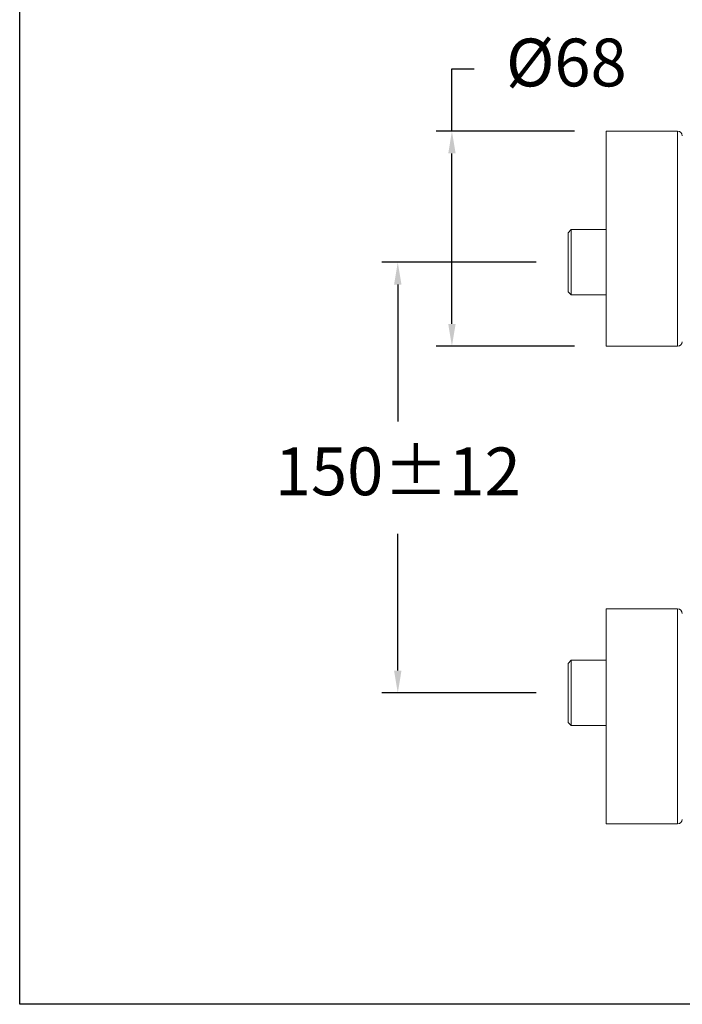
# Model space of a CAD drawing. Units: millimetres. Extents: x 200 to 250, y 90.6 to 143.
# Drawn here: x 200 to 220.8, y 90.6 to 121.5 of the extents above; entities that cross this region are included whole.
import ezdxf

# ---------------------------------------------------------------- set-up
doc = ezdxf.new("R2010")
doc.units = ezdxf.units.MM
doc.header["$PDSIZE"] = -1
doc.layers.add('COTAS', color=252, linetype='Continuous')
doc.layers.add('cuerpo', color=7, linetype='Continuous', lineweight=5)
doc.styles.add('ARIAL', font='arial.ttf')
doc.dimstyles.new('RS (E1.10)', dxfattribs={"dimtxt": 1.5, "dimasz": 0.7, "dimexe": 0.5, "dimexo": 1, "dimgap": 1, "dimtad": 0, "dimtih": 1, "dimtoh": 1, "dimdec": 0, "dimlfac": 10, "dimtxsty": 'ARIAL', "dimcen": 0, "dimclrd": 256, "dimclre": 256, "dimclrt": 256, "dimadec": 0, "dimazin": 0, "dimtfac": 1, "dimtdec": 0, "dimtofl": 0, "dimtmove": 0, "dimatfit": 3, "dimfxl": 1, "dimlwd": -1, "dimlwe": -1, "dimarcsym": 0})

# ---------------------------------------------------------------- blocks, each defined once
blk = doc.blocks.new('*D18')
at = {"layer": 'COTAS', "transparency": 16777216}
for p, q in [((216.23, 113.891), (211.384, 113.891)), ((211.884, 113.191), (211.884, 108.895)), ((211.884, 101.069), (211.884, 105.364)), ((216.23, 100.369), (211.384, 100.369))]:
    blk.add_line(p, q, dxfattribs=at)
for points in [[(211.767, 113.191), (212, 113.191), (211.884, 113.891)], [(211.767, 101.069), (212, 101.069), (211.884, 100.369)]]:
    blk.add_solid(points, dxfattribs=at)
at = {"layer": 'Defpoints', "color": 0, "transparency": 16777216}
for p in [(217.23, 113.891), (211.884, 100.369), (217.23, 100.369)]:
    blk.add_point(p, dxfattribs=at)
at = {"layer": 'COTAS', "transparency": 16777216, "insert": (211.884, 107.13), "char_height": 1.5, "attachment_point": 5, "style": 'ARIAL'}
blk.add_mtext('150%%P12', dxfattribs=at)
blk = doc.blocks.new('*D19')
at = {"layer": 'COTAS', "transparency": 16777216}
for p, q in [((213.584, 118.005), (213.584, 119.968)), ((213.584, 119.968), (214.284, 119.968)), ((217.43, 118.005), (213.084, 118.005)), ((213.584, 111.955), (213.584, 117.305)), ((217.43, 111.255), (213.084, 111.255))]:
    blk.add_line(p, q, dxfattribs=at)
for points in [[(213.468, 117.305), (213.701, 117.305), (213.584, 118.005)], [(213.468, 111.955), (213.701, 111.955), (213.584, 111.255)]]:
    blk.add_solid(points, dxfattribs=at)
at = {"layer": 'Defpoints', "color": 0, "transparency": 16777216}
for p in [(213.584, 118.005), (218.43, 118.005), (218.43, 111.255)]:
    blk.add_point(p, dxfattribs=at)
at = {"layer": 'COTAS', "transparency": 16777216, "insert": (217.176, 119.968), "char_height": 1.5, "attachment_point": 5, "style": 'ARIAL'}
blk.add_mtext('%%C68', dxfattribs=at)

msp = doc.modelspace()

# ---------------------------------------------------------------- linework, layer by layer
at = {"layer": 'COTAS', "color": 3}
msp.add_lwpolyline([(200.012, 90.591), (200.012, 140.591), (250.012, 140.591), (250.012, 90.591)], close=True, dxfattribs=at)
at = {"layer": 'cuerpo', "color": 7, "linetype": 'Continuous'}
for p, q in [((220.668, 118.005), (218.43, 118.005)), ((218.43, 118.005), (218.43, 114.743)), ((220.668, 118.005), (220.668, 114.743)), ((217.33, 114.916), (217.23, 114.816)), ((217.23, 112.966), (217.23, 114.816)), ((218.43, 114.916), (217.33, 114.916)), ((217.33, 114.916), (217.33, 112.866)), ((218.43, 114.743), (218.43, 111.255)), ((220.668, 114.743), (220.668, 111.255)), ((217.23, 112.966), (217.33, 112.866)), ((217.33, 112.866), (218.43, 112.866)), ((218.43, 111.255), (220.668, 111.255)), ((220.668, 103.005), (218.43, 103.005)), ((218.43, 103.005), (218.43, 96.255)), ((220.668, 103.005), (220.668, 96.255)), ((217.33, 101.394), (217.23, 101.294)), ((217.23, 99.444), (217.23, 101.294)), ((218.43, 101.394), (217.33, 101.394)), ((217.33, 101.394), (217.33, 99.976)), ((217.33, 99.976), (217.33, 99.344)), ((217.23, 99.444), (217.33, 99.344)), ((217.33, 99.344), (218.43, 99.344)), ((218.43, 96.255), (220.668, 96.255))]:
    msp.add_line(p, q, dxfattribs=at)
for centre, start, end in [((220.668, 117.855), 3.1643, 90), ((220.668, 111.405), 270, 356.8357), ((220.668, 102.855), 3.1643, 90), ((220.668, 96.405), 270, 356.8357)]:
    msp.add_arc(centre, 0.15, start, end, dxfattribs=at)

# ---------------------------------------------------------------- dimensions: what is measured, and where the dimension line sits
at = {"layer": 'COTAS', "color": 175}
dim = msp.add_linear_dim(base=(213.58422303, 118.004585469), p1=(218.429757252, 111.254585469), p2=(218.429757252, 118.004585469), angle=90, text='%%C<>', dimstyle='RS (E1.10)', dxfattribs=at)
dim.commit()
dim.dimension.update_dxf_attribs({"geometry": '*D19', "text_midpoint": (217.176105704, 119.968477964), "dimtype": 160})
dim = msp.add_linear_dim(base=(211.884, 100.369), p1=(217.23, 113.891), p2=(217.23, 100.369), angle=90, text='150%%P12', dimstyle='RS (E1.10)', dxfattribs=at)
dim.commit()
dim.dimension.update_dxf_attribs({"geometry": '*D18', "text_midpoint": (211.884, 107.13)})

doc.saveas('drawing.dxf')
